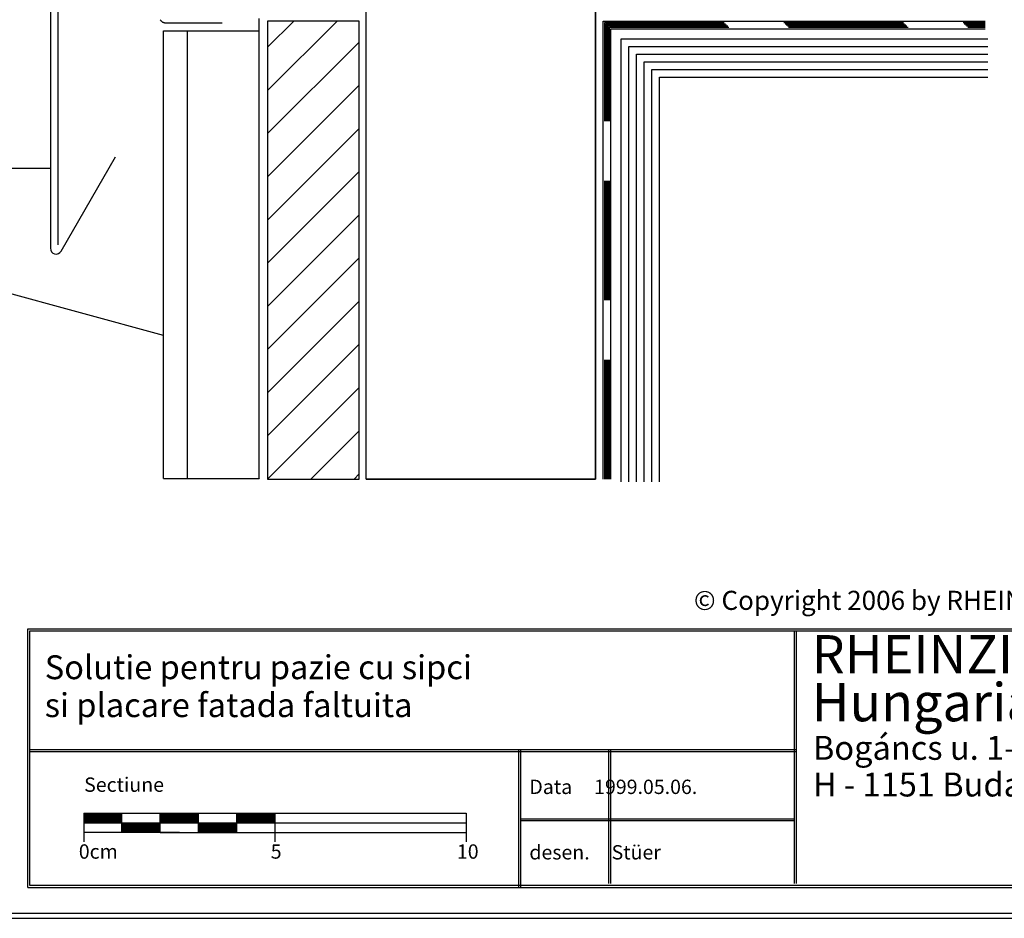
# Model space of a CAD drawing. Extents: x -48 to 222, y 51 to 231.
# Drawn here: x 49 to 152, y 51 to 145 of the extents above; entities that cross this region are included whole.
import ezdxf

# ---------------------------------------------------------------- set-up
doc = ezdxf.new("R2010")
doc.units = 0
doc.header["$LTSCALE"] = 25
doc.header["$MEASUREMENT"] = 0
doc.linetypes.add('GESTRICHELT', pattern=[0.75, 0.5, -0.25])
doc.linetypes.add('STRICHPUNKT', pattern=[1, 0.5, -0.25, 0, -0.25])
doc.layers.get('0').update_dxf_attribs({"linetype": 'CONTINUOUS'})
for name, color, linetype in [('ACTUNG', 7, 'CONTINUOUS'), ('HILFS', 54, 'STRICHPUNKT'), ('HOLZ', 1, 'CONTINUOUS'), ('LOCH', 1, 'GESTRICHELT'), ('LOGO-DEUTSCH', 11, 'CONTINUOUS'), ('LOGO-UNGARN', 11, 'CONTINUOUS'), ('RAHMEN', 11, 'CONTINUOUS'), ('STAHL', 3, 'CONTINUOUS'), ('TRENN', 1, 'GESTRICHELT'), ('TRENNLAGE', 1, 'CONTINUOUS'), ('ZINK', 4, 'CONTINUOUS')]:
    doc.layers.add(name, color=color, linetype=linetype)
doc.styles.get("Standard").update_dxf_attribs({"font": 'simplex.shx'})

# ---------------------------------------------------------------- blocks, each defined once
blk = doc.blocks.new('RAHMEN_A4')
at = {"layer": 'RAHMEN', "color": 11}
for p, q in [((179.5, 270), (179.5, 0)), ((180, 0), (180, 270))]:
    blk.add_line(p, q, dxfattribs=at)
blk = doc.blocks.new('A$C2F462D6F')
at = {"layer": 'LOGO-DEUTSCH', "color": 6}
for s, p in [('Bogáncs u. 1-3', (0.14, 12.58)), ('H - 1151 Budapest', (0.14, 8.74))]:
    blk.add_text(s, height=2.5, dxfattribs=at).set_placement(p)
at = {"layer": 'LOGO-UNGARN', "color": 11}
for s, p in [('RHEINZINK', (0, 21.63)), ('Hungaria Kft.', (0, 16.61))]:
    blk.add_text(s, height=4, dxfattribs=at).set_placement(p)
blk = doc.blocks.new('*X1')
at = {"color": 0}
for p, q in [((340, 15), (340, 16)), ((340, 15), (340, 16)), ((340, 15), (340, 16)), ((340, 15), (340, 16)), ((340, 15), (340, 16)), ((340, 15), (340, 16)), ((340, 15), (340, 16)), ((340, 15), (340, 16)), ((340, 15), (340, 16)), ((340, 15), (340, 16)), ((340, 15), (340, 16)), ((340, 15), (340, 16)), ((340, 15), (340, 16)), ((340, 15), (340, 16)), ((340, 15), (340, 16)), ((340, 15), (340, 16)), ((340, 15), (340, 16)), ((340, 15), (340, 16)), ((341, 15), (341, 16)), ((341, 15), (341, 16)), ((341, 15), (341, 16)), ((341, 15), (341, 16)), ((341, 15), (341, 16)), ((341, 15), (341, 16)), ((341, 15), (341, 16)), ((341, 15), (341, 16)), ((341, 15), (341, 16)), ((341, 15), (341, 16)), ((341, 15), (341, 16)), ((341, 15), (341, 16)), ((341, 15), (341, 16)), ((341, 15), (341, 16)), ((341, 15), (341, 16)), ((341, 15), (341, 16)), ((341, 15), (341, 16)), ((341, 15), (341, 16)), ((341, 15), (341, 16)), ((341, 15), (341, 16)), ((342, 16), (342, 16)), ((342, 15), (342, 16)), ((342, 16), (342, 16)), ((342, 15), (342, 16)), ((342, 16), (342, 16)), ((342, 15), (342, 16)), ((342, 16), (342, 16)), ((342, 15), (342, 16)), ((342, 16), (342, 16)), ((342, 15), (342, 16)), ((342, 16), (342, 16)), ((342, 15), (342, 16)), ((342, 16), (342, 16)), ((342, 15), (342, 16)), ((342, 16), (342, 16)), ((342, 15), (342, 16)), ((342, 16), (342, 16)), ((342, 15), (342, 16)), ((342, 16), (342, 16)), ((342, 15), (342, 16)), ((342, 16), (342, 16)), ((342, 15), (342, 16)), ((342, 16), (342, 16)), ((342, 15), (342, 16)), ((342, 16), (342, 16)), ((342, 15), (342, 16)), ((342, 15), (342, 16)), ((342, 15), (342, 16)), ((342, 15), (342, 16)), ((342, 15), (342, 16)), ((342, 15), (342, 16)), ((342, 15), (342, 16)), ((342, 15), (342, 16)), ((342, 15), (342, 16)), ((342, 15), (342, 16)), ((342, 15), (342, 16)), ((342, 15), (342, 16)), ((342, 15), (342, 15)), ((342, 15), (342, 15)), ((342, 15), (342, 15)), ((342, 15), (342, 15)), ((342, 15), (342, 15)), ((342, 15), (342, 15)), ((342, 15), (342, 15)), ((342, 15), (342, 15)), ((342, 15), (342, 15)), ((342, 15), (342, 15)), ((342, 15), (342, 15)), ((342, 15), (342, 15)), ((342, 15), (342, 15)), ((343, 15), (343, 16)), ((343, 15), (343, 16)), ((343, 15), (343, 16)), ((343, 15), (343, 16)), ((343, 15), (343, 16)), ((343, 15), (343, 16)), ((343, 15), (343, 16)), ((343, 15), (343, 16)), ((343, 15), (343, 16)), ((343, 15), (343, 16)), ((343, 15), (343, 16)), ((343, 15), (343, 16)), ((343, 15), (343, 16)), ((344, 15), (344, 16)), ((344, 15), (344, 16)), ((344, 15), (344, 16)), ((344, 15), (344, 16)), ((344, 15), (344, 16)), ((344, 15), (344, 16)), ((344, 15), (344, 16)), ((344, 15), (344, 16)), ((344, 15), (344, 16)), ((344, 15), (344, 16)), ((344, 15), (344, 16)), ((344, 15), (344, 16)), ((344, 16), (344, 16)), ((344, 16), (344, 16)), ((344, 16), (344, 16)), ((344, 16), (344, 16)), ((344, 16), (344, 16)), ((344, 15), (344, 16)), ((344, 15), (344, 16)), ((344, 15), (344, 16)), ((344, 15), (344, 16)), ((344, 15), (344, 16)), ((344, 15), (344, 16)), ((344, 15), (344, 16)), ((344, 15), (344, 16)), ((344, 15), (344, 16)), ((345, 16), (345, 16)), ((345, 15), (345, 16)), ((345, 15), (345, 16)), ((345, 15), (345, 16)), ((345, 15), (345, 16)), ((345, 15), (345, 16)), ((345, 15), (345, 16)), ((345, 15), (345, 16)), ((345, 15), (345, 16)), ((345, 15), (345, 16)), ((345, 15), (345, 16)), ((345, 15), (345, 16)), ((345, 15), (345, 16)), ((345, 16), (345, 16)), ((345, 16), (345, 16)), ((345, 16), (345, 16)), ((345, 15), (345, 15)), ((345, 15), (345, 15)), ((345, 15), (345, 15)), ((345, 15), (345, 15)), ((345, 15), (345, 15)), ((345, 15), (345, 15)), ((345, 15), (345, 15)), ((345, 15), (345, 15)), ((345, 15), (345, 15)), ((345, 15), (345, 15)), ((345, 15), (345, 15)), ((346, 16), (346, 16)), ((346, 16), (346, 16)), ((346, 16), (346, 16)), ((346, 16), (346, 16)), ((346, 15), (346, 16)), ((346, 16), (346, 16)), ((346, 15), (346, 16)), ((346, 16), (346, 16)), ((346, 15), (346, 16)), ((346, 16), (346, 16)), ((346, 15), (346, 16)), ((346, 16), (346, 16)), ((346, 15), (346, 16)), ((346, 16), (346, 16)), ((346, 15), (346, 16)), ((346, 16), (346, 16)), ((346, 15), (346, 16)), ((346, 16), (346, 16)), ((346, 16), (346, 16)), ((346, 15), (346, 16)), ((346, 16), (346, 16)), ((346, 15), (346, 16)), ((346, 15), (346, 16)), ((346, 15), (346, 16)), ((346, 15), (346, 16)), ((346, 15), (346, 16)), ((346, 16), (346, 16)), ((346, 16), (346, 16)), ((346, 16), (346, 16)), ((346, 16), (346, 16)), ((346, 16), (346, 16)), ((346, 16), (346, 16)), ((346, 16), (346, 16)), ((346, 16), (346, 16)), ((346, 16), (346, 16)), ((346, 16), (346, 16)), ((346, 15), (346, 15)), ((346, 15), (346, 15)), ((346, 15), (346, 15)), ((346, 15), (346, 15)), ((346, 15), (346, 15)), ((346, 15), (346, 15)), ((346, 15), (346, 15)), ((346, 15), (346, 15)), ((346, 15), (346, 15)), ((346, 15), (346, 15)), ((346, 15), (346, 15)), ((346, 15), (346, 15)), ((346, 15), (346, 15)), ((346, 15), (346, 15)), ((346, 15), (346, 15)), ((346, 15), (346, 15)), ((346, 15), (346, 15)), ((346, 15), (346, 15)), ((346, 15), (346, 15)), ((346, 15), (346, 15)), ((347, 16), (347, 16)), ((347, 16), (347, 16)), ((347, 16), (347, 16)), ((347, 16), (347, 16)), ((347, 16), (347, 16)), ((347, 15), (347, 16)), ((347, 15), (347, 16)), ((347, 15), (347, 16)), ((347, 15), (347, 16)), ((347, 15), (347, 16)), ((347, 15), (347, 16)), ((347, 15), (347, 16)), ((347, 15), (347, 16)), ((347, 15), (347, 16)), ((347, 15), (347, 16)), ((347, 15), (347, 16)), ((347, 15), (347, 15)), ((347, 15), (347, 15)), ((348, 15), (348, 16)), ((348, 15), (348, 16)), ((348, 15), (348, 16)), ((348, 15), (348, 16)), ((348, 15), (348, 16)), ((348, 15), (348, 16)), ((348, 15), (348, 16)), ((348, 15), (348, 16)), ((348, 15), (348, 16)), ((348, 15), (348, 16)), ((348, 15), (348, 16)), ((348, 15), (348, 16)), ((348, 16), (348, 16)), ((348, 16), (348, 16)), ((348, 16), (348, 16)), ((348, 16), (348, 16)), ((348, 16), (348, 16)), ((348, 15), (348, 16)), ((348, 15), (348, 16)), ((348, 15), (348, 16)), ((348, 15), (348, 16)), ((348, 15), (348, 16)), ((348, 15), (348, 16)), ((348, 15), (348, 16)), ((348, 15), (348, 16)), ((348, 15), (348, 16)), ((349, 15), (349, 16)), ((349, 15), (349, 16)), ((349, 15), (349, 16)), ((349, 15), (349, 16)), ((349, 15), (349, 16)), ((349, 15), (349, 16)), ((349, 15), (349, 16)), ((349, 15), (349, 16)), ((349, 15), (349, 16)), ((349, 15), (349, 16)), ((349, 15), (349, 16)), ((349, 15), (349, 16)), ((349, 15), (349, 16)), ((349, 15), (349, 16)), ((349, 15), (349, 16)), ((349, 15), (349, 16)), ((349, 15), (349, 16)), ((349, 15), (349, 16)), ((349, 15), (349, 15)), ((349, 15), (349, 15)), ((350, 15), (350, 16)), ((350, 15), (350, 16)), ((350, 15), (350, 16)), ((350, 15), (350, 16)), ((350, 15), (350, 16)), ((350, 15), (350, 16)), ((350, 15), (350, 16)), ((350, 15), (350, 16)), ((350, 15), (350, 16)), ((350, 15), (350, 16)), ((350, 15), (350, 16)), ((350, 15), (350, 16)), ((350, 15), (350, 16)), ((350, 15), (350, 16)), ((350, 15), (350, 16)), ((350, 15), (350, 16)), ((350, 15), (350, 16)), ((350, 15), (350, 16)), ((350, 15), (350, 16)), ((350, 15), (350, 16)), ((350, 15), (350, 16)), ((350, 16), (350, 16)), ((350, 15), (350, 16)), ((350, 16), (350, 16)), ((350, 16), (350, 16)), ((350, 16), (350, 16)), ((350, 16), (350, 16)), ((350, 16), (350, 16)), ((350, 15), (350, 15)), ((350, 15), (350, 15)), ((350, 15), (350, 15)), ((350, 15), (350, 15)), ((351, 16), (351, 16)), ((351, 16), (351, 16)), ((351, 16), (351, 16)), ((351, 16), (351, 16)), ((351, 16), (351, 16)), ((351, 16), (351, 16)), ((351, 16), (351, 16)), ((351, 16), (351, 16)), ((351, 16), (351, 16)), ((351, 16), (351, 16)), ((351, 16), (351, 16)), ((351, 15), (351, 15)), ((351, 15), (351, 15)), ((351, 15), (351, 15)), ((351, 15), (351, 15)), ((351, 15), (351, 15)), ((351, 15), (351, 15)), ((351, 15), (351, 15)), ((351, 15), (351, 15)), ((351, 15), (351, 15)), ((351, 15), (351, 15)), ((351, 15), (351, 15)), ((351, 15), (351, 15))]:
    blk.add_line(p, q, dxfattribs=at)
blk = doc.blocks.new('*X0')
at = {"color": 0}
for p, q in [((338, 15), (338, 16)), ((338, 15), (338, 16)), ((338, 15), (338, 16)), ((339, 15), (339, 16)), ((339, 16), (339, 16)), ((339, 15), (339, 16)), ((339, 16), (339, 16)), ((339, 15), (339, 16)), ((339, 16), (339, 16)), ((339, 15), (339, 16)), ((339, 16), (339, 16)), ((339, 15), (339, 16)), ((339, 16), (339, 16)), ((339, 15), (339, 16)), ((339, 16), (339, 16)), ((339, 15), (339, 16)), ((339, 16), (339, 16)), ((339, 15), (339, 16)), ((339, 15), (339, 16)), ((339, 15), (339, 16)), ((339, 15), (339, 16)), ((339, 15), (339, 16)), ((339, 15), (339, 16)), ((339, 15), (339, 16)), ((339, 15), (339, 16)), ((339, 15), (339, 16)), ((339, 16), (339, 16)), ((339, 15), (339, 16)), ((339, 16), (339, 16)), ((339, 15), (339, 16)), ((339, 15), (339, 16)), ((339, 15), (339, 16)), ((339, 15), (339, 16)), ((339, 15), (339, 16)), ((339, 15), (339, 16)), ((339, 16), (339, 16)), ((339, 16), (339, 16)), ((339, 16), (339, 16)), ((339, 16), (339, 16)), ((339, 15), (339, 15)), ((339, 15), (339, 15)), ((339, 15), (339, 15)), ((339, 15), (339, 15)), ((339, 15), (339, 15)), ((339, 15), (339, 15)), ((339, 15), (339, 15)), ((339, 15), (339, 15)), ((340, 16), (340, 16)), ((340, 15), (340, 15)), ((340, 15), (340, 15)), ((340, 15), (340, 15)), ((340, 15), (340, 15)), ((340, 15), (340, 15)), ((340, 15), (340, 15))]:
    blk.add_line(p, q, dxfattribs=at)
blk = doc.blocks.new('LOGO')
at = {"color": 9}
for p, q in [((-20, -4), (-6, -4)), ((-20, -18), (-20, -4)), ((-6, -18), (-20, -18)), ((-19, -4), (-6, -4)), ((-19, -18), (-19, -4)), ((-19, -5), (-7, -5)), ((-19, -17), (-19, -5)), ((-7, -17), (-19, -17)), ((-6, -18), (-19, -18)), ((-7, -5), (-7, -17)), ((-6, -4), (-6, -18)), ((-6, -4), (-6, -18))]:
    blk.add_line(p, q, dxfattribs=at)
at = {"color": 8}
for p, q in [((-16, -9), (-16, -12)), ((-15, -9), (-15, -12))]:
    blk.add_line(p, q, dxfattribs=at)
at = {"color": 7}
blk.add_line((-9, -15), (-9, -15), dxfattribs=at)
at = {"layer": 'RAHMEN', "color": 11}
for p, q in [((-20, -4), (-5, -4)), ((-20, -19), (-20, -4)), ((-5, -19), (-20, -19)), ((-19, -5), (-7, -5)), ((-19, -17), (-19, -5)), ((-7, -17), (-19, -17)), ((-17, -7), (-17, -11)), ((-17, -7), (-17, -11)), ((-15, -7), (-17, -7)), ((-17, -7), (-15, -7)), ((-16, -13), (-17, -13)), ((-17, -13), (-17, -15)), ((-17, -15), (-17, -13)), ((-17, -15), (-9, -15)), ((-9, -15), (-17, -15)), ((-11, -9), (-15, -7)), ((-15, -7), (-11, -9)), ((-11, -12), (-15, -10)), ((-15, -10), (-11, -12)), ((-15, -12), (-15, -10)), ((-15, -10), (-15, -12)), ((-9, -13), (-14, -13)), ((-11, -7), (-11, -9)), ((-11, -9), (-11, -7)), ((-9, -7), (-11, -7)), ((-11, -7), (-9, -7)), ((-11, -12), (-11, -12)), ((-11, -12), (-9, -12)), ((-11, -12), (-9, -12)), ((-9, -12), (-9, -7)), ((-9, -7), (-9, -12)), ((-9, -15), (-9, -13)), ((-9, -15), (-9, -13)), ((-7, -5), (-7, -17)), ((-5, -4), (-5, -19))]:
    blk.add_line(p, q, dxfattribs=at)
at = {"layer": 'RAHMEN', "color": 8}
for p, q in [((-17, -7), (-17, -11)), ((-17, -7), (-15, -7)), ((-17, -8), (-15, -8)), ((-17, -8), (-15, -8)), ((-9, -13), (-17, -13)), ((-9, -14), (-17, -14)), ((-9, -14), (-17, -14)), ((-9, -15), (-17, -15)), ((-16, -7), (-16, -11)), ((-15, -7), (-11, -10)), ((-15, -8), (-11, -11)), ((-15, -8), (-11, -12)), ((-15, -9), (-11, -12)), ((-11, -10), (-11, -7)), ((-11, -11), (-9, -11)), ((-11, -11), (-9, -11)), ((-11, -12), (-9, -12)), ((-10, -10), (-10, -7)), ((-10, -7), (-10, -12)), ((-9, -7), (-9, -12))]:
    blk.add_line(p, q, dxfattribs=at)
at = {"layer": 'RAHMEN'}
for p, q in [((-4, -4), (-3, -4)), ((-4, -4), (-4, -4)), ((-4, -4), (-4, -4)), ((-4, -5), (-4, -4)), ((-3, -5), (-4, -5)), ((-4, -5), (-4, -5)), ((-4, -5), (-4, -5)), ((-3, -6), (-4, -7)), ((-4, -6), (-3, -6)), ((-4, -6), (-4, -6)), ((-3, -6), (-4, -6)), ((-4, -7), (-3, -6)), ((-4, -7), (-3, -7)), ((-4, -8), (-4, -7)), ((-3, -8), (-4, -8)), ((-4, -8), (-3, -8)), ((-3, -8), (-4, -8)), ((-4, -8), (-4, -8)), ((-4, -9), (-3, -10)), ((-4, -10), (-4, -9)), ((-3, -10), (-4, -9)), ((-4, -9), (-4, -10)), ((-4, -10), (-4, -10)), ((-3, -11), (-4, -12)), ((-4, -11), (-3, -11)), ((-4, -11), (-4, -11)), ((-3, -11), (-4, -11)), ((-4, -12), (-3, -11)), ((-4, -12), (-3, -12)), ((-4, -13), (-4, -12)), ((-3, -13), (-4, -13)), ((-4, -13), (-3, -13)), ((-3, -13), (-4, -13)), ((-4, -13), (-4, -13)), ((-4, -14), (-4, -14)), ((-4, -14), (-4, -14)), ((-4, -14), (-4, -14)), ((-3, -14), (-4, -14)), ((-4, -14), (-4, -14)), ((-4, -14), (-4, -15)), ((-4, -15), (-3, -15)), ((-4, -15), (-3, -15)), ((-4, -16), (-4, -15)), ((-4, -16), (-4, -16)), ((-4, -16), (-4, -16)), ((-4, -16), (-4, -16)), ((-4, -17), (-4, -16)), ((-4, -17), (-3, -17)), ((-4, -19), (-4, -18)), ((-4, -18), (-4, -18)), ((-4, -18), (-4, -18)), ((-4, -18), (-4, -18)), ((-4, -18), (-4, -18)), ((-4, -18), (-4, -18)), ((-4, -18), (-4, -18)), ((-4, -19), (-3, -19)), ((-3, -4), (-3, -5)), ((-3, -4), (-3, -4)), ((-3, -5), (-3, -5)), ((-3, -5), (-3, -5)), ((-3, -6), (-3, -6)), ((-3, -7), (-3, -8)), ((-3, -8), (-3, -8)), ((-3, -9), (-3, -10)), ((-3, -10), (-3, -9)), ((-3, -9), (-3, -9)), ((-3, -11), (-3, -11)), ((-3, -12), (-3, -13)), ((-3, -13), (-3, -13)), ((-3, -14), (-3, -14)), ((-3, -14), (-3, -14)), ((-3, -14), (-3, -14)), ((-3, -14), (-3, -14)), ((-3, -15), (-3, -14)), ((-3, -16), (-3, -15)), ((-3, -16), (-3, -16)), ((-3, -16), (-3, -16)), ((-3, -17), (-3, -16)), ((-3, -16), (-3, -16)), ((-3, -17), (-3, -18)), ((-3, -18), (-3, -17)), ((-3, -18), (-3, -18)), ((-3, -18), (-3, -18)), ((-3, -19), (-3, -18))]:
    blk.add_line(p, q, dxfattribs=at)
at = {"layer": 'RAHMEN', "color": 11}
for centre, radius, start, end in [((-16, -11), 1.66, 177.68714, 246.81219), ((-14, -12), 0.987, 177.96965, 252.01439)]:
    blk.add_arc(centre, radius, start, end, dxfattribs=at)
at = {"layer": 'RAHMEN', "color": 8}
for centre, radius, start, end in [((-16, -11), 1.16, 177.2339, 246.81219), ((-16, -11), 0.662, 177.2339, 246.81219), ((-14, -12), 1.99, 177.96965, 252.01439), ((-14, -12), 1.49, 177.96965, 252.01439)]:
    blk.add_arc(centre, radius, start, end, dxfattribs=at)
at = {"layer": 'RAHMEN'}
for radius, start, end in [(0.503, 9.73931, 170.26069), (0.202, 15.08139, 164.91861)]:
    blk.add_arc((-4, -18), radius, start, end, dxfattribs=at)
at = {"layer": 'RAHMEN', "xscale": 1.200037645889178, "yscale": 1.200037645889178, "zscale": 1.200037645889178, "rotation": 90}
for name in ['*X1', '*X0']:
    blk.add_blockref(name, (15, -425), dxfattribs=at)
blk = doc.blocks.new('RZKEY')
at = {"xscale": 0.001000000000004775, "yscale": 0.001000000000004775, "zscale": 0.001, "rotation": 270}
blk.add_blockref('LOGO', (0.02, -0.01), dxfattribs=at)

msp = doc.modelspace()

# ---------------------------------------------------------------- linework, layer by layer
at = {"color": 254}
for p, q in [((112.21, 142.9, 40.2), (150.56, 142.9, 40.2)), ((112.21, 96.53, 40.2), (112.21, 142.9, 40.2)), ((113.01, 142.1, 40.2), (150.56, 142.1, 40.2)), ((113.01, 96.53, 40.2), (113.01, 142.1, 40.2)), ((113.81, 141.3, 40.2), (150.56, 141.3, 40.2)), ((113.81, 96.53, 40.2), (113.81, 141.3, 40.2)), ((114.61, 140.5, 40.2), (150.56, 140.5, 40.2)), ((114.61, 96.53, 40.2), (114.61, 140.5, 40.2)), ((115.41, 139.7, 40.2), (150.56, 139.7, 40.2)), ((115.41, 96.53, 40.2), (115.41, 139.7, 40.2)), ((116.21, 138.9, 40.2), (150.56, 138.9, 40.2)), ((116.21, 96.53, 40.2), (116.21, 138.9, 40.2))]:
    msp.add_line(p, q, dxfattribs=at)
at = {"color": 3}
msp.add_line((64.33, 111.88), (41.13, 118.21), dxfattribs=at)
at = {"layer": 'HILFS', "color": 3, "linetype": 'Continuous'}
msp.add_line((52.58, 129.33), (-30.05, 129.33), dxfattribs=at)
at = {"layer": 'HOLZ'}
for p, q in [((85.53, 96.81, 39.93), (85.53, 169.58, 39.93)), ((109.53, 96.81, 39.93), (109.53, 169.58, 39.93)), ((75.22, 144.77, 40.27), (75.22, 96.83, 40.27)), ((84.81, 144.77, 40.27), (75.22, 144.77, 40.27)), ((75.22, 137.51, 40.27), (82.48, 144.77, 40.27)), ((75.22, 142.03, 40.27), (77.96, 144.77, 40.27)), ((84.81, 96.83, 40.27), (84.81, 144.77, 40.27)), ((75.22, 132.99, 40.27), (84.81, 142.58, 40.27)), ((75.22, 128.47, 40.27), (84.81, 138.06, 40.27)), ((75.22, 123.95, 40.27), (84.81, 133.54, 40.27)), ((75.22, 119.43, 40.27), (84.81, 129.02, 40.27)), ((75.22, 114.91, 40.27), (84.81, 124.5, 40.27)), ((75.22, 110.39, 40.27), (84.81, 119.98, 40.27)), ((75.22, 105.87, 40.27), (84.81, 115.46, 40.27)), ((75.22, 101.35, 40.27), (84.81, 110.94, 40.27)), ((75.22, 96.83, 40.27), (84.81, 106.42, 40.27)), ((79.74, 96.83, 40.27), (84.81, 101.9, 40.27)), ((84.26, 96.83, 40.27), (84.81, 97.37, 40.27)), ((75.22, 96.83, 40.27), (84.81, 96.83, 40.27)), ((85.53, 96.81, 39.93), (109.53, 96.81, 39.93))]:
    msp.add_line(p, q, dxfattribs=at)
for points in [[(85.53, 96.81, 39.93), (85.53, 169.58, 39.93), (109.53, 169.58, 39.93), (109.53, 96.81, 39.93)], [(75.22, 96.83, 40.27), (84.81, 96.83, 40.27), (84.81, 144.77, 40.27), (75.22, 144.77, 40.27)]]:
    msp.add_3dface(points, dxfattribs=at)
at = {"layer": 'LOCH', "color": 6}
msp.add_line((64.51, 144.6, 40.27), (70.45, 144.6, 40.27), dxfattribs=at)
msp.add_arc((64.51, 145.2, 40.27), 0.6, 207.6024, 270, dxfattribs=at)
at = {"layer": 'RAHMEN', "color": 11}
for p, q in [((50.12, 81.16), (218.12, 81.16)), ((50.12, 54.1), (50.12, 81.16)), ((50.32, 80.96), (217.92, 80.96)), ((50.32, 54.3), (50.32, 80.96)), ((130.32, 80.96), (130.32, 54.5)), ((130.52, 80.96), (130.52, 54.5)), ((50.32, 68.52), (130.52, 68.52)), ((50.32, 68.32), (130.52, 68.32)), ((101.46, 68.52), (101.46, 54.1)), ((101.66, 68.52), (101.66, 54.1)), ((110.88, 68.52), (110.88, 54.5)), ((111.08, 68.52), (111.08, 54.5)), ((101.66, 61.28), (130.32, 61.28)), ((101.66, 61.08), (130.32, 61.08)), ((50.12, 54.1), (218.12, 54.1)), ((217.92, 54.3), (50.32, 54.3))]:
    msp.add_line(p, q, dxfattribs=at)
at = {"layer": 'RAHMEN', "color": 6}
for p, q in [((55.98, 61.85), (73.98, 61.85)), ((55.98, 61.85), (55.98, 58.85)), ((59.98, 59.85), (59.98, 61.85)), ((63.98, 59.85), (63.98, 61.85)), ((67.98, 59.85), (67.98, 61.85)), ((71.98, 61.85), (95.98, 61.85)), ((71.98, 59.85), (71.98, 61.85)), ((75.98, 61.85), (75.98, 58.85)), ((95.98, 61.85), (95.98, 58.85)), ((55.98, 60.85), (95.98, 60.85)), ((65.98, 59.85), (55.98, 59.85)), ((63.98, 59.85), (73.98, 59.85)), ((71.98, 59.85), (95.98, 59.85))]:
    msp.add_line(p, q, dxfattribs=at)
at = {"layer": 'RAHMEN', "color": 6, "linetype": 'Continuous'}
for p, q in [((55.98, 61.79), (56.04, 61.85)), ((55.98, 61.72), (56.11, 61.85)), ((55.98, 61.65), (56.18, 61.85)), ((55.98, 61.58), (56.25, 61.85)), ((55.98, 61.51), (56.32, 61.85)), ((55.98, 61.44), (56.39, 61.85)), ((55.98, 61.37), (56.47, 61.85)), ((55.98, 61.29), (56.54, 61.85)), ((55.98, 61.22), (56.61, 61.85)), ((55.98, 61.15), (56.68, 61.85)), ((55.98, 61.08), (56.75, 61.85)), ((55.98, 61.01), (56.82, 61.85)), ((55.98, 60.94), (56.89, 61.85)), ((55.98, 60.87), (56.96, 61.85)), ((56.03, 60.85), (57.03, 61.85)), ((56.1, 60.85), (57.1, 61.85)), ((56.17, 60.85), (57.17, 61.85)), ((56.24, 60.85), (57.24, 61.85)), ((56.31, 60.85), (57.31, 61.85)), ((56.38, 60.85), (57.38, 61.85)), ((56.46, 60.85), (57.46, 61.85)), ((56.53, 60.85), (57.53, 61.85)), ((56.6, 60.85), (57.6, 61.85)), ((56.67, 60.85), (57.67, 61.85)), ((56.74, 60.85), (57.74, 61.85)), ((56.81, 60.85), (57.81, 61.85)), ((56.88, 60.85), (57.88, 61.85)), ((56.95, 60.85), (57.95, 61.85)), ((57.02, 60.85), (58.02, 61.85)), ((57.09, 60.85), (58.09, 61.85)), ((57.16, 60.85), (58.16, 61.85)), ((57.23, 60.85), (58.23, 61.85)), ((57.3, 60.85), (58.3, 61.85)), ((57.37, 60.85), (58.37, 61.85)), ((57.45, 60.85), (58.45, 61.85)), ((57.52, 60.85), (58.52, 61.85)), ((57.59, 60.85), (58.59, 61.85)), ((57.66, 60.85), (58.66, 61.85)), ((57.73, 60.85), (58.73, 61.85)), ((57.8, 60.85), (58.8, 61.85)), ((57.87, 60.85), (58.87, 61.85)), ((57.94, 60.85), (58.94, 61.85)), ((58.01, 60.85), (59.01, 61.85)), ((58.08, 60.85), (59.08, 61.85)), ((58.15, 60.85), (59.15, 61.85)), ((58.22, 60.85), (59.22, 61.85)), ((58.29, 60.85), (59.29, 61.85)), ((58.36, 60.85), (59.36, 61.85)), ((58.44, 60.85), (59.44, 61.85)), ((58.51, 60.85), (59.51, 61.85)), ((58.58, 60.85), (59.58, 61.85)), ((58.65, 60.85), (59.65, 61.85)), ((58.72, 60.85), (59.72, 61.85)), ((58.79, 60.85), (59.79, 61.85)), ((58.86, 60.85), (59.86, 61.85)), ((58.93, 60.85), (59.93, 61.85)), ((59, 60.85), (59.98, 61.83)), ((63.98, 61.8), (64.03, 61.85)), ((63.98, 61.73), (64.1, 61.85)), ((63.98, 61.66), (64.17, 61.85)), ((63.98, 61.59), (64.24, 61.85)), ((63.98, 61.52), (64.31, 61.85)), ((63.98, 61.45), (64.39, 61.85)), ((63.98, 61.38), (64.46, 61.85)), ((63.98, 61.3), (64.53, 61.85)), ((63.98, 61.23), (64.6, 61.85)), ((63.98, 61.16), (64.67, 61.85)), ((63.98, 61.09), (64.74, 61.85)), ((63.98, 61.02), (64.81, 61.85)), ((63.98, 60.95), (64.88, 61.85)), ((63.98, 60.88), (64.95, 61.85)), ((64.02, 60.85), (65.02, 61.85)), ((64.09, 60.85), (65.09, 61.85)), ((64.16, 60.85), (65.16, 61.85)), ((64.23, 60.85), (65.23, 61.85)), ((64.3, 60.85), (65.3, 61.85)), ((64.38, 60.85), (65.38, 61.85)), ((64.45, 60.85), (65.45, 61.85)), ((64.52, 60.85), (65.52, 61.85)), ((64.59, 60.85), (65.59, 61.85)), ((64.66, 60.85), (65.66, 61.85)), ((64.73, 60.85), (65.73, 61.85)), ((64.8, 60.85), (65.8, 61.85)), ((64.87, 60.85), (65.87, 61.85)), ((64.94, 60.85), (65.94, 61.85)), ((65.01, 60.85), (66.01, 61.85)), ((65.08, 60.85), (66.08, 61.85)), ((65.15, 60.85), (66.15, 61.85)), ((65.22, 60.85), (66.22, 61.85)), ((65.29, 60.85), (66.29, 61.85)), ((65.37, 60.85), (66.37, 61.85)), ((65.44, 60.85), (66.44, 61.85)), ((65.51, 60.85), (66.51, 61.85)), ((65.58, 60.85), (66.58, 61.85)), ((65.65, 60.85), (66.65, 61.85)), ((65.72, 60.85), (66.72, 61.85)), ((65.79, 60.85), (66.79, 61.85)), ((65.86, 60.85), (66.86, 61.85)), ((65.93, 60.85), (66.93, 61.85)), ((66, 60.85), (67, 61.85)), ((66.07, 60.85), (67.07, 61.85)), ((66.14, 60.85), (67.14, 61.85)), ((66.21, 60.85), (67.21, 61.85)), ((66.28, 60.85), (67.28, 61.85)), ((66.36, 60.85), (67.36, 61.85)), ((66.43, 60.85), (67.43, 61.85)), ((66.5, 60.85), (67.5, 61.85)), ((66.57, 60.85), (67.57, 61.85)), ((66.64, 60.85), (67.64, 61.85)), ((66.71, 60.85), (67.71, 61.85)), ((66.78, 60.85), (67.78, 61.85)), ((66.85, 60.85), (67.85, 61.85)), ((66.92, 60.85), (67.92, 61.85)), ((66.99, 60.85), (67.98, 61.84)), ((71.98, 61.81), (72.02, 61.85)), ((71.98, 61.74), (72.09, 61.85)), ((71.98, 61.67), (72.16, 61.85)), ((71.98, 61.6), (72.23, 61.85)), ((71.98, 61.53), (72.3, 61.85)), ((71.98, 61.46), (72.38, 61.85)), ((71.98, 61.39), (72.45, 61.85)), ((71.98, 61.31), (72.52, 61.85)), ((71.98, 61.24), (72.59, 61.85)), ((71.98, 61.17), (72.66, 61.85)), ((71.98, 61.1), (72.73, 61.85)), ((71.98, 61.03), (72.8, 61.85)), ((71.98, 60.96), (72.87, 61.85)), ((71.98, 60.89), (72.94, 61.85)), ((72.01, 60.85), (73.01, 61.85)), ((72.08, 60.85), (73.08, 61.85)), ((72.15, 60.85), (73.15, 61.85)), ((72.22, 60.85), (73.22, 61.85)), ((72.29, 60.85), (73.29, 61.85)), ((72.37, 60.85), (73.37, 61.85)), ((72.44, 60.85), (73.44, 61.85)), ((72.51, 60.85), (73.51, 61.85)), ((72.58, 60.85), (73.58, 61.85)), ((72.65, 60.85), (73.65, 61.85)), ((72.72, 60.85), (73.72, 61.85)), ((72.79, 60.85), (73.79, 61.85)), ((72.86, 60.85), (73.86, 61.85)), ((72.93, 60.85), (73.93, 61.85)), ((73, 60.85), (74, 61.85)), ((73.07, 60.85), (74.07, 61.85)), ((73.14, 60.85), (74.14, 61.85)), ((73.21, 60.85), (74.21, 61.85)), ((73.28, 60.85), (74.28, 61.85)), ((73.36, 60.85), (74.36, 61.85)), ((73.43, 60.85), (74.43, 61.85)), ((73.5, 60.85), (74.5, 61.85)), ((73.57, 60.85), (74.57, 61.85)), ((73.64, 60.85), (74.64, 61.85)), ((73.71, 60.85), (74.71, 61.85)), ((73.78, 60.85), (74.78, 61.85)), ((73.85, 60.85), (74.85, 61.85)), ((73.92, 60.85), (74.92, 61.85)), ((73.99, 60.85), (74.99, 61.85)), ((74.06, 60.85), (75.06, 61.85)), ((74.13, 60.85), (75.13, 61.85)), ((74.2, 60.85), (75.2, 61.85)), ((74.27, 60.85), (75.27, 61.85)), ((74.35, 60.85), (75.35, 61.85)), ((74.42, 60.85), (75.42, 61.85)), ((74.49, 60.85), (75.49, 61.85)), ((74.56, 60.85), (75.56, 61.85)), ((74.63, 60.85), (75.63, 61.85)), ((74.7, 60.85), (75.7, 61.85)), ((74.77, 60.85), (75.77, 61.85)), ((74.84, 60.85), (75.84, 61.85)), ((74.91, 60.85), (75.91, 61.85)), ((74.98, 60.85), (75.98, 61.85)), ((59.07, 60.85), (59.98, 61.76)), ((59.14, 60.85), (59.98, 61.69)), ((59.21, 60.85), (59.98, 61.62)), ((59.28, 60.85), (59.98, 61.55)), ((59.35, 60.85), (59.98, 61.48)), ((59.43, 60.85), (59.98, 61.41)), ((59.5, 60.85), (59.98, 61.34)), ((59.57, 60.85), (59.98, 61.26)), ((59.64, 60.85), (59.98, 61.19)), ((59.71, 60.85), (59.98, 61.12)), ((59.78, 60.85), (59.98, 61.05)), ((59.85, 60.85), (59.98, 60.98)), ((59.92, 60.85), (59.98, 60.91)), ((59.98, 60.84), (59.99, 60.85)), ((59.98, 60.77), (60.06, 60.85)), ((59.98, 60.7), (60.13, 60.85)), ((59.98, 60.63), (60.2, 60.85)), ((59.98, 60.56), (60.27, 60.85)), ((59.98, 60.49), (60.34, 60.85)), ((59.98, 60.42), (60.42, 60.85)), ((59.98, 60.35), (60.49, 60.85)), ((59.98, 60.27), (60.56, 60.85)), ((59.98, 60.2), (60.63, 60.85)), ((59.98, 60.13), (60.7, 60.85)), ((59.98, 60.06), (60.77, 60.85)), ((59.98, 59.99), (60.84, 60.85)), ((59.98, 59.92), (60.91, 60.85)), ((59.98, 59.85), (60.98, 60.85)), ((60.05, 59.85), (61.05, 60.85)), ((60.12, 59.85), (61.12, 60.85)), ((60.19, 59.85), (61.19, 60.85)), ((60.26, 59.85), (61.26, 60.85)), ((60.33, 59.85), (61.33, 60.85)), ((60.41, 59.85), (61.41, 60.85)), ((60.48, 59.85), (61.48, 60.85)), ((60.55, 59.85), (61.55, 60.85)), ((60.62, 59.85), (61.62, 60.85)), ((60.69, 59.85), (61.69, 60.85)), ((60.76, 59.85), (61.76, 60.85)), ((60.83, 59.85), (61.83, 60.85)), ((60.9, 59.85), (61.9, 60.85)), ((60.97, 59.85), (61.97, 60.85)), ((61.04, 59.85), (62.04, 60.85)), ((61.11, 59.85), (62.11, 60.85)), ((61.18, 59.85), (62.18, 60.85)), ((61.25, 59.85), (62.25, 60.85)), ((61.32, 59.85), (62.32, 60.85)), ((61.4, 59.85), (62.4, 60.85)), ((61.47, 59.85), (62.47, 60.85)), ((61.54, 59.85), (62.54, 60.85)), ((61.61, 59.85), (62.61, 60.85)), ((61.68, 59.85), (62.68, 60.85)), ((61.75, 59.85), (62.75, 60.85)), ((61.82, 59.85), (62.82, 60.85)), ((61.89, 59.85), (62.89, 60.85)), ((61.96, 59.85), (62.96, 60.85)), ((62.03, 59.85), (63.03, 60.85)), ((62.1, 59.85), (63.1, 60.85)), ((62.17, 59.85), (63.17, 60.85)), ((62.24, 59.85), (63.24, 60.85)), ((62.31, 59.85), (63.31, 60.85)), ((62.39, 59.85), (63.39, 60.85)), ((62.46, 59.85), (63.46, 60.85)), ((62.53, 59.85), (63.53, 60.85)), ((62.6, 59.85), (63.6, 60.85)), ((62.67, 59.85), (63.67, 60.85)), ((62.74, 59.85), (63.74, 60.85)), ((62.81, 59.85), (63.81, 60.85)), ((62.88, 59.85), (63.88, 60.85)), ((62.95, 59.85), (63.95, 60.85)), ((63.02, 59.85), (63.98, 60.81)), ((67.06, 60.85), (67.98, 61.77)), ((67.13, 60.85), (67.98, 61.7)), ((67.2, 60.85), (67.98, 61.63)), ((67.27, 60.85), (67.98, 61.56)), ((67.35, 60.85), (67.98, 61.49)), ((67.42, 60.85), (67.98, 61.42)), ((67.49, 60.85), (67.98, 61.34)), ((67.56, 60.85), (67.98, 61.27)), ((67.63, 60.85), (67.98, 61.2)), ((67.7, 60.85), (67.98, 61.13)), ((67.77, 60.85), (67.98, 61.06)), ((67.84, 60.85), (67.98, 60.99)), ((67.91, 60.85), (67.98, 60.92)), ((67.98, 60.85), (67.98, 60.85)), ((67.98, 60.78), (68.05, 60.85)), ((67.98, 60.71), (68.12, 60.85)), ((67.98, 60.64), (68.19, 60.85)), ((67.98, 60.57), (68.26, 60.85)), ((67.98, 60.5), (68.33, 60.85)), ((67.98, 60.43), (68.41, 60.85)), ((67.98, 60.35), (68.48, 60.85)), ((67.98, 60.28), (68.55, 60.85)), ((67.98, 60.21), (68.62, 60.85)), ((67.98, 60.14), (68.69, 60.85)), ((67.98, 60.07), (68.76, 60.85)), ((67.98, 60), (68.83, 60.85)), ((67.98, 59.93), (68.9, 60.85)), ((67.98, 59.86), (68.97, 60.85)), ((68.04, 59.85), (69.04, 60.85)), ((68.11, 59.85), (69.11, 60.85)), ((68.18, 59.85), (69.18, 60.85)), ((68.25, 59.85), (69.25, 60.85)), ((68.32, 59.85), (69.32, 60.85)), ((68.4, 59.85), (69.4, 60.85)), ((68.47, 59.85), (69.47, 60.85)), ((68.54, 59.85), (69.54, 60.85)), ((68.61, 59.85), (69.61, 60.85)), ((68.68, 59.85), (69.68, 60.85)), ((68.75, 59.85), (69.75, 60.85)), ((68.82, 59.85), (69.82, 60.85)), ((68.89, 59.85), (69.89, 60.85)), ((68.96, 59.85), (69.96, 60.85)), ((69.03, 59.85), (70.03, 60.85)), ((69.1, 59.85), (70.1, 60.85)), ((69.17, 59.85), (70.17, 60.85)), ((69.24, 59.85), (70.24, 60.85)), ((69.31, 59.85), (70.31, 60.85)), ((69.39, 59.85), (70.39, 60.85)), ((69.46, 59.85), (70.46, 60.85)), ((69.53, 59.85), (70.53, 60.85)), ((69.6, 59.85), (70.6, 60.85)), ((69.67, 59.85), (70.67, 60.85)), ((69.74, 59.85), (70.74, 60.85)), ((69.81, 59.85), (70.81, 60.85)), ((69.88, 59.85), (70.88, 60.85)), ((69.95, 59.85), (70.95, 60.85)), ((70.02, 59.85), (71.02, 60.85)), ((70.09, 59.85), (71.09, 60.85)), ((70.16, 59.85), (71.16, 60.85)), ((70.23, 59.85), (71.23, 60.85)), ((70.3, 59.85), (71.3, 60.85)), ((70.38, 59.85), (71.38, 60.85)), ((70.45, 59.85), (71.45, 60.85)), ((70.52, 59.85), (71.52, 60.85)), ((70.59, 59.85), (71.59, 60.85)), ((70.66, 59.85), (71.66, 60.85)), ((70.73, 59.85), (71.73, 60.85)), ((70.8, 59.85), (71.8, 60.85)), ((70.87, 59.85), (71.87, 60.85)), ((70.94, 59.85), (71.94, 60.85)), ((71.01, 59.85), (71.98, 60.82)), ((75.05, 60.85), (75.98, 61.78)), ((75.12, 60.85), (75.98, 61.71)), ((75.19, 60.85), (75.98, 61.64)), ((75.26, 60.85), (75.98, 61.57)), ((75.34, 60.85), (75.98, 61.5)), ((75.41, 60.85), (75.98, 61.43)), ((75.48, 60.85), (75.98, 61.35)), ((75.55, 60.85), (75.98, 61.28)), ((75.62, 60.85), (75.98, 61.21)), ((75.69, 60.85), (75.98, 61.14)), ((75.76, 60.85), (75.98, 61.07)), ((75.83, 60.85), (75.98, 61)), ((75.9, 60.85), (75.98, 60.93)), ((75.97, 60.85), (75.98, 60.86)), ((63.09, 59.85), (63.98, 60.74)), ((63.16, 59.85), (63.98, 60.67)), ((63.23, 59.85), (63.98, 60.6)), ((63.3, 59.85), (63.98, 60.53)), ((63.38, 59.85), (63.98, 60.46)), ((63.45, 59.85), (63.98, 60.39)), ((63.52, 59.85), (63.98, 60.31)), ((63.59, 59.85), (63.98, 60.24)), ((63.66, 59.85), (63.98, 60.17)), ((63.73, 59.85), (63.98, 60.1)), ((63.8, 59.85), (63.98, 60.03)), ((63.87, 59.85), (63.98, 59.96)), ((63.94, 59.85), (63.98, 59.89)), ((71.08, 59.85), (71.98, 60.75)), ((71.15, 59.85), (71.98, 60.68)), ((71.22, 59.85), (71.98, 60.61)), ((71.29, 59.85), (71.98, 60.54)), ((71.37, 59.85), (71.98, 60.47)), ((71.44, 59.85), (71.98, 60.4)), ((71.51, 59.85), (71.98, 60.32)), ((71.58, 59.85), (71.98, 60.25)), ((71.65, 59.85), (71.98, 60.18)), ((71.72, 59.85), (71.98, 60.11)), ((71.79, 59.85), (71.98, 60.04)), ((71.86, 59.85), (71.98, 59.97)), ((71.93, 59.85), (71.98, 59.9))]:
    msp.add_line(p, q, dxfattribs=at)
at = {"layer": 'STAHL'}
msp.add_line((53.31, 121.35, 40.2), (53.31, 181.25, 40.2), dxfattribs=at)
at = {"layer": 'TRENN', "linetype": 'GESTRICHELT'}
for p, q in [((110.49, 96.81, 40.2), (110.49, 144.62, 40.2)), ((110.49, 144.62, 40.2), (150.28, 144.62, 40.2)), ((110.61, 96.81, 40.2), (110.61, 144.5, 40.2)), ((110.61, 144.5, 40.2), (150.28, 144.5, 40.2)), ((110.73, 96.81, 40.2), (110.73, 144.38, 40.2)), ((110.73, 144.38, 40.2), (150.28, 144.38, 40.2)), ((110.85, 96.81, 40.2), (110.85, 144.26, 40.2)), ((110.85, 144.26, 40.2), (150.28, 144.26, 40.2)), ((110.97, 96.81, 40.2), (110.97, 144.14, 40.2)), ((110.97, 144.14, 40.2), (150.28, 144.14, 40.2))]:
    msp.add_line(p, q, dxfattribs=at)
at = {"layer": 'TRENNLAGE'}
for p, q in [((110.33, 96.81, 40.2), (110.33, 144.78, 40.2)), ((110.33, 144.78, 40.2), (150.28, 144.78, 40.2)), ((111.13, 96.81, 40.2), (111.13, 143.98, 40.2)), ((111.13, 143.98, 40.2), (150.28, 143.98, 40.2))]:
    msp.add_line(p, q, dxfattribs=at)
at = {"layer": 'ZINK'}
for p, q in [((52.49, 199.79, 40.26), (52.49, 120.99, 40.2)), ((74.33, 96.91, 40.2), (74.33, 145.03, 40.2)), ((64.33, 143.74, 40.2), (74.33, 143.74, 40.2)), ((64.33, 143.74, 40.2), (74.33, 143.74, 40.2)), ((64.33, 96.91, 40.2), (64.33, 143.74, 40.2)), ((66.83, 96.91, 40.2), (66.83, 143.74, 40.2)), ((53.61, 120.69, 40.2), (59.31, 130.57, 40.2)), ((64.33, 96.91, 40.2), (74.33, 96.91, 40.2))]:
    msp.add_line(p, q, dxfattribs=at)
msp.add_arc((53.09, 120.99, 40.2), 0.599, 180, 330, dxfattribs=at)

# ---------------------------------------------------------------- block references
at = {"rotation": 269.9999999999999}
msp.add_blockref('RAHMEN_A4', (-47.67, 230.86), dxfattribs=at)
msp.add_blockref('A$C2F462D6F', (132.13, 54.87))
at = {"layer": 'HOLZ'}
msp.add_blockref('RZKEY', (75.22, 144.77, 40.27), dxfattribs=at)
at = {"layer": 'ZINK'}
for p in [(66.83, 143.74, 40.2), (74.33, 96.91, 40.2)]:
    msp.add_blockref('RZKEY', p, dxfattribs=at)

# ---------------------------------------------------------------- texts
at = {"layer": 'ACTUNG', "insert": (119.82, 85.14), "char_height": 2, "width": 104.7324, "attachment_point": 1}
msp.add_mtext('{\\fArial|b1|i0|c0|p34;©\\fArial|b1|i0|c238|p34; Copyright 2006 by RHEINZINK GmbH & Co.KG, 45711 Datteln, Germany}', dxfattribs=at)
at = {"layer": 'LOGO-DEUTSCH', "color": 6}
for s, p in [('Solutie pentru pazie cu sipci', (51.9, 75.89)), ('si placare fatada faltuita', (51.9, 71.92))]:
    msp.add_text(s, height=2.5, dxfattribs=at).set_placement(p)
at = {"layer": 'RAHMEN', "color": 6}
for s, p in [('Sectiune', (56.02, 64.1)), ('Data     1999.05.06.', (102.6, 63.87)), ('0cm', (55.46, 57.1)), ('5', (75.54, 57.1)), ('10', (95.02, 57.1)), ('desen.     Stüer', (102.6, 57.02))]:
    msp.add_text(s, height=1.5, dxfattribs=at).set_placement(p)

doc.saveas('drawing.dxf')
